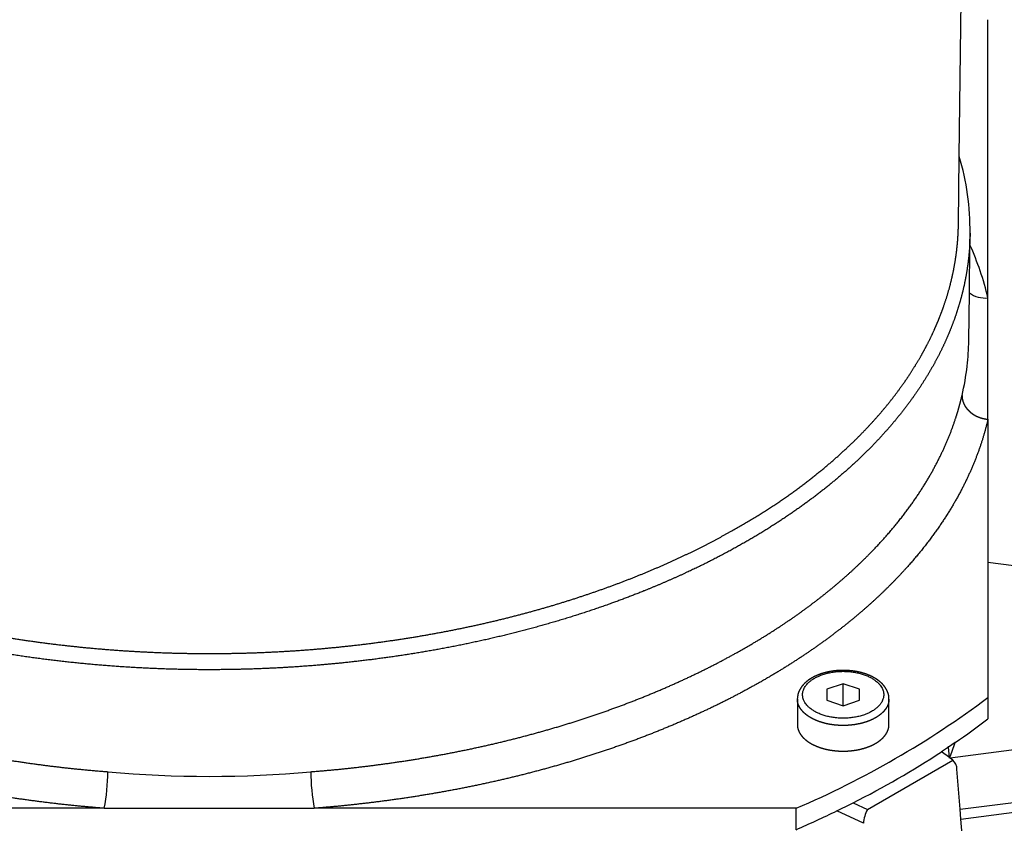
# Model space of a CAD drawing. Units: millimetres. Extents: x 7 to 203, y 4 to 291.
# Drawn here: x 109 to 117, y 103 to 109 of the extents above; entities that cross this region are included whole.
import ezdxf
from ezdxf.enums import TextEntityAlignment as Align

# ---------------------------------------------------------------- set-up
doc = ezdxf.new("R2010")
doc.units = ezdxf.units.MM
doc.layers.add('Layer1', color=7, linetype='Continuous')
doc.layers.add('Layer3', color=7, linetype='Continuous')
doc.styles.add('SEACAD_Arial', font='arial.ttf')
doc.dimstyles.new('ISO', dxfattribs={"dimtxt": 1.5, "dimasz": 1.5, "dimexe": 0.75, "dimexo": 0, "dimgap": 0.75, "dimtad": 1, "dimtxsty": 'SEACAD_Arial', "dimblk1": '_SE_FILLED', "dimblk2": '_SE_FILLED', "dimsah": 1, "dimcen": 0.75, "dimadec": 0, "dimazin": 0, "dimtfac": 1, "dimtofl": 0, "dimtmove": 0, "dimatfit": 3, "dimfxl": 0, "dimtolj": 1, "dimarcsym": 0})
doc.dimstyles.get("Standard").update_dxf_attribs({"dimtxt": 0.18, "dimasz": 0.18, "dimexe": 0.18, "dimexo": 0.0625, "dimgap": 0.09, "dimtad": 0, "dimtih": 1, "dimtoh": 1, "dimdec": 4, "dimzin": 0, "dimdsep": 46, "dimtxsty": 'Standard', "dimcen": 0.09, "dimadec": 0, "dimazin": 0, "dimtfac": 1, "dimtdec": 4, "dimtofl": 0, "dimtmove": 0, "dimatfit": 3, "dimfxl": 0, "dimtolj": 1, "dimtzin": 0, "dimarcsym": 0})

# ---------------------------------------------------------------- blocks, each defined once
blk = doc.blocks.new('DMBLK101')
at = {"layer": 'Layer1', "linetype": 'Continuous'}
for points in [[(120.0847, 92.7542), (121.5847, 93.0042), (120.0847, 93.2542)], [(124.3347, 92.7542), (124.3347, 93.2542), (122.8347, 93.0042)]]:
    blk.add_hatch(color=7, dxfattribs=at).paths.add_polyline_path(points)
at = {"layer": 'Layer1', "color": 7, "linetype": 'Continuous'}
for p, q in [((121.5847, 107.7163), (121.5847, 92.2542)), ((122.8347, 107.7163), (122.8347, 92.2542)), ((121.5847, 93.0042), (106.9268, 93.0042)), ((125.8347, 93.0042), (122.8347, 93.0042))]:
    blk.add_line(p, q, dxfattribs=at)
at = {"layer": 'Layer1', "color": 7, "linetype": 'Continuous', "style": 'SEACAD_Arial'}
for s, p in [('max. 15 mm', (107.4518, 94.8792)), ('max. 3/5"', (107.4518, 92.6292))]:
    blk.add_text(s, height=1.5, dxfattribs=at).set_placement(p, align=Align.TOP_LEFT)
blk = doc.blocks.new('_SE_FILLED')
at = {"color": 0}
blk.add_line((0, 0), (-1, 0), dxfattribs=at)
blk.add_solid([(0, 0), (-1, -0.1665), (-1, 0.1665), (0, 0)], dxfattribs=at)
blk = doc.blocks.new('DMBLK104')
at = {"layer": 'Layer3', "linetype": 'Continuous'}
for points in [[(49.9078, 138.592), (51.9078, 138.592), (50.9078, 144.592)], [(49.9078, 75.1869), (50.9078, 69.1869), (51.9078, 75.1869)]]:
    blk.add_hatch(color=7, dxfattribs=at).paths.add_polyline_path(points)
at = {"layer": 'Layer3', "color": 7, "linetype": 'Continuous'}
for p, q in [((124.9224, 144.592), (47.9078, 144.592)), ((50.9078, 111.9895), (50.9078, 144.592)), ((50.9078, 69.1869), (50.9078, 101.7895)), ((124.9224, 69.1869), (47.9078, 69.1869))]:
    blk.add_line(p, q, dxfattribs=at)
at = {"layer": 'Layer3', "color": 7, "linetype": 'Continuous', "style": 'SEACAD_Arial'}
blk.add_text('151', height=6, dxfattribs=at).set_placement((43.8643, 109.8895), align=Align.TOP_LEFT)

msp = doc.modelspace()

# ---------------------------------------------------------------- linework, layer by layer
at = {"layer": 'Layer1', "color": 7, "linetype": 'Continuous'}
for p, q in [((116.66928, 108.20356), (116.68332, 109.39792)), ((116.88866, 107.12243), (116.88866, 109.24765)), ((116.66323, 107.68903), (116.66928, 108.20356)), ((116.75093, 107.52789), (116.75197, 107.61623)), ((116.74661, 107.16079), (116.75093, 107.52789)), ((116.74233, 106.79676), (116.74661, 107.16079)), ((116.88866, 106.196), (116.88866, 107.12243)), ((116.88866, 106.196), (116.88866, 105.10152)), ((116.88866, 105.10152), (116.88866, 104.07078)), ((118.10828, 104.94558), (116.88866, 105.10152)), ((115.78234, 104.17467), (115.65734, 104.133)), ((115.65734, 104.133), (115.65734, 104.04967)), ((115.90734, 104.133), (115.78234, 104.17467)), ((115.78234, 104.008), (115.78234, 104.17467)), ((115.90734, 104.04967), (115.90734, 104.133)), ((115.43234, 104.05867), (115.43244, 104.06348)), ((115.43234, 104.05867), (115.43234, 103.86272)), ((116.13234, 104.05803), (116.13234, 104.05867)), ((116.13234, 103.86272), (116.13234, 104.05803)), ((116.88866, 104.07078), (116.88866, 103.90748)), ((115.65734, 104.04967), (115.78234, 104.008)), ((115.78234, 104.008), (115.90734, 104.04967)), ((118.10828, 103.80047), (116.59998, 103.60762)), ((116.58671, 103.69104), (116.533, 103.65538)), ((116.58671, 103.69104), (116.58605, 103.69831)), ((116.63899, 103.72652), (116.58671, 103.69104)), ((116.59389, 103.61196), (116.58671, 103.69104)), ((116.59389, 103.61196), (116.533, 103.65538)), ((116.59584, 103.61058), (116.59389, 103.61196)), ((116.59389, 103.61196), (116.59435, 103.6069)), ((116.59435, 103.6069), (116.59584, 103.61058)), ((116.59998, 103.60762), (116.59584, 103.61058)), ((116.62134, 103.5924), (116.59998, 103.60762)), ((115.9677, 103.21502), (116.62134, 103.5924)), ((116.67637, 103.21641), (116.65199, 103.52227)), ((116.67637, 103.21641), (118.10249, 103.39876)), ((116.68228, 103.14219), (118.08468, 103.3215)), ((115.85861, 103.26603), (115.9677, 103.21502)), ((110.13635, 103.22398), (106.45536, 103.22398)), ((110.13635, 103.22398), (111.74097, 103.22398)), ((115.42196, 103.22398), (111.74097, 103.22398)), ((115.42196, 103.06068), (115.42196, 103.22398)), ((115.93705, 103.10949), (115.73429, 103.20429)), ((116.68228, 103.14219), (116.67637, 103.21641)), ((116.74794, 102.31827), (116.68228, 103.14219))]:
    msp.add_line(p, q, dxfattribs=at)
for centre, radius in [((124.9224, 107.34202), 29.6), ((124.9224, 107.34202), 28.84567), ((124.9224, 107.34202), 27.56923), ((124.92242, 107.34202), 25)]:
    msp.add_circle(centre, radius, dxfattribs=at)
for centre, radius, start, end in [((114.76759, 107.63634), 1.98448, 359.419471, 16.608387), ((114.71784, 106.61112), 2.23022, 13.253692, 24.271637), ((116.86818, 107.32881), 0.20739, 234.112761, 275.667293), ((114.78657, 106.82408), 1.95584, 353.488333, 359.159503), ((114.78657, 106.82408), 1.95584, 346.764872, 353.488333), ((112.64156, 109.73338), 7.07834, 293.129112, 306.870888), ((113.3148, 108.57549), 5.87902, 304.432453, 307.437947), ((114.5579, 104.43505), 2.1984, 337.973676, 341.19836), ((112.69848, 109.51825), 7.00548, 296.813925, 303.186075), ((116.55193, 103.5203), 0.10008, 1.128357, 46.091468), ((108.66002, 103.50618), 1.50306, 349.178703, 359.889518), ((110.93866, 111.97678), 8.50892, 264.770244, 275.229756), ((113.21731, 103.50618), 1.50306, 180.110482, 190.821297), ((112.2889, 110.29842), 7.88653, 295.904362, 296.912796), ((112.13887, 110.61247), 8.23457, 293.496714, 295.888761), ((116.22569, 103.08287), 0.28986, 152.875537, 174.728998)]:
    msp.add_arc(centre, radius, start, end, dxfattribs=at)
for points, degree, knots in [([(105.2141, 107.68903), (105.21486, 107.6255), (105.21976, 107.56281), (105.22317, 107.51917), (105.2285, 107.47612), (105.24253, 107.36273), (105.26986, 107.25071), (105.29906, 107.13103), (105.3431, 107.01342), (105.39008, 106.88792), (105.4535, 106.76539), (105.48204, 106.71025), (105.51358, 106.65622), (105.55724, 106.58142), (105.60667, 106.50842), (105.69769, 106.37398), (105.80824, 106.24507), (105.85779, 106.1873), (105.91081, 106.13108), (105.98391, 106.05357), (106.06363, 105.97882), (106.1254, 105.92089), (106.19077, 105.86488), (106.28076, 105.78776), (106.37758, 105.71408), (106.45248, 105.65708), (106.531, 105.60239), (106.6389, 105.52723), (106.75367, 105.45625), (106.84221, 105.40149), (106.9344, 105.34941), (107.06061, 105.27809), (107.19372, 105.21163), (107.31318, 105.15198), (107.43767, 105.09644), (107.56502, 105.03961), (107.69721, 104.98719), (107.83222, 104.93365), (107.97182, 104.88481), (108.11417, 104.83501), (108.26079, 104.79022), (108.41005, 104.74462), (108.56319, 104.7043), (108.71882, 104.66332), (108.87789, 104.62789), (109.03927, 104.59195), (109.20358, 104.56178), (109.36997, 104.53123), (109.53875, 104.50666), (109.70933, 104.48183), (109.88171, 104.46314), (110.0556, 104.44428), (110.23064, 104.43169), (110.40688, 104.41901), (110.58363, 104.41268), (110.76123, 104.40631), (110.93866, 104.40631), (111.1166, 104.40632), (111.29369, 104.41268), (111.47095, 104.41904), (111.64668, 104.43169), (111.82225, 104.44433), (111.99562, 104.46314), (112.16851, 104.48189), (112.33857, 104.50666), (112.50786, 104.53132), (112.67374, 104.56178), (112.83856, 104.59205), (112.99943, 104.62789), (113.15901, 104.66344), (113.31414, 104.7043), (113.46778, 104.74476), (113.61654, 104.79022), (113.76364, 104.83517), (113.9055, 104.88481), (114.04558, 104.93382), (114.18011, 104.98719), (114.31278, 105.03981), (114.43965, 105.09644), (114.56461, 105.15221), (114.68361, 105.21163), (114.80067, 105.2701), (114.91165, 105.33187), (115.02077, 105.3926), (115.12365, 105.45625), (115.21052, 105.51), (115.2926, 105.56552), (115.40016, 105.63827), (115.49974, 105.71408), (115.57304, 105.76988), (115.64172, 105.82703), (115.73154, 105.90176), (115.81369, 105.97882), (115.87406, 106.03545), (115.93005, 106.09302), (116.00318, 106.1682), (116.06908, 106.24507), (116.11744, 106.30148), (116.16175, 106.35851), (116.21956, 106.43292), (116.27065, 106.50842), (116.35654, 106.63534), (116.42382, 106.76539), (116.48746, 106.88842), (116.53422, 107.01342), (116.57842, 107.13156), (116.60746, 107.25071), (116.63489, 107.36329), (116.64883, 107.47612), (116.65553, 107.53036), (116.65911, 107.58416), (116.66089, 107.61083), (116.6619, 107.637), (116.66291, 107.66289), (116.66323, 107.68903)], 2, [0, 0, 0, 0.01875, 0.01875, 0.03125, 0.03125, 0.0625, 0.0625, 0.09375, 0.09375, 0.125, 0.125, 0.1383929, 0.1383929, 0.15625, 0.15625, 0.1875, 0.1875, 0.2008929, 0.2008929, 0.21875, 0.21875, 0.2321429, 0.2321429, 0.25, 0.25, 0.2633929, 0.2633929, 0.28125, 0.28125, 0.2946429, 0.2946429, 0.3125, 0.3125, 0.328125, 0.328125, 0.34375, 0.34375, 0.359375, 0.359375, 0.375, 0.375, 0.390625, 0.390625, 0.40625, 0.40625, 0.421875, 0.421875, 0.4375, 0.4375, 0.453125, 0.453125, 0.46875, 0.46875, 0.484375, 0.484375, 0.5, 0.5, 0.515625, 0.515625, 0.53125, 0.53125, 0.546875, 0.546875, 0.5625, 0.5625, 0.578125, 0.578125, 0.59375, 0.59375, 0.609375, 0.609375, 0.625, 0.625, 0.640625, 0.640625, 0.65625, 0.65625, 0.671875, 0.671875, 0.6875, 0.6875, 0.703125, 0.703125, 0.71875, 0.71875, 0.7321429, 0.7321429, 0.75, 0.75, 0.7633929, 0.7633929, 0.78125, 0.78125, 0.7946429, 0.7946429, 0.8125, 0.8125, 0.8258929, 0.8258929, 0.84375, 0.84375, 0.875, 0.875, 0.90625, 0.90625, 0.9375, 0.9375, 0.96875, 0.96875, 0.984375, 0.984375, 0.9921875, 0.9921875, 1, 1, 1]), ([(116.75196, 107.61623), (116.75166, 107.59031), (116.75066, 107.56433), (116.74745, 107.48081), (116.73697, 107.39698), (116.72638, 107.31238), (116.70828, 107.22768), (116.69003, 107.14231), (116.66406, 107.05708), (116.6379, 106.97126), (116.60385, 106.88586), (116.56959, 106.79994), (116.52733, 106.71473), (116.48485, 106.6291), (116.43429, 106.54446), (116.38354, 106.4595), (116.32467, 106.37582), (116.26566, 106.29194), (116.19856, 106.20961), (116.13138, 106.1272), (116.05618, 106.04662), (115.98099, 105.96607), (115.89792, 105.88765), (115.81497, 105.80934), (115.72432, 105.73345), (115.63392, 105.65776), (115.53606, 105.58475), (115.4386, 105.51203), (115.33395, 105.44223), (115.22988, 105.37282), (115.11894, 105.30653), (115.00877, 105.24071), (114.89207, 105.17821), (114.77635, 105.11624), (114.65451, 105.05776), (114.53384, 104.99985), (114.40745, 104.94559), (114.28247, 104.89193), (114.15219, 104.84203), (114.00522, 104.78574), (113.85209, 104.73453), (113.73887, 104.69667), (113.62229, 104.66164), (113.35554, 104.58149), (113.07534, 104.51755), (112.80341, 104.45549), (112.52152, 104.40943), (112.2492, 104.36493), (111.97014, 104.33588), (111.70167, 104.30792), (111.42932, 104.2946), (111.15749, 104.2813), (110.88418, 104.28277), (110.60117, 104.28429), (110.31923, 104.30173), (110.02847, 104.31971), (109.7418, 104.35452), (109.4475, 104.39026), (109.16066, 104.44345), (108.86767, 104.49778), (108.58576, 104.56981), (108.42283, 104.61144), (108.26413, 104.65891), (108.14469, 104.69464), (108.02775, 104.73369), (107.87149, 104.78587), (107.72066, 104.84375), (107.60748, 104.88717), (107.49747, 104.93382), (107.36929, 104.98816), (107.24598, 105.0467), (107.12297, 105.10511), (107.00524, 105.16756), (106.88796, 105.22977), (106.77633, 105.29586), (106.66532, 105.36158), (106.56028, 105.43101), (106.456, 105.49993), (106.35797, 105.57235), (106.2608, 105.64413), (106.17013, 105.71918), (106.08041, 105.79346), (105.99739, 105.87078), (105.91537, 105.94717), (105.84021, 106.02637), (105.76606, 106.1045), (105.69889, 106.18518), (105.63273, 106.26466), (105.5736, 106.34644), (105.51545, 106.42688), (105.46437, 106.50938), (105.4142, 106.5904), (105.37107, 106.67325), (105.32879, 106.7545), (105.29348, 106.83735), (105.2589, 106.91848), (105.23122, 107.00099), (105.20031, 107.09314), (105.17827, 107.18663), (105.16213, 107.2551), (105.15082, 107.3244), (105.13793, 107.40334), (105.1315, 107.48305), (105.12836, 107.52196), (105.12678, 107.5614), (105.12568, 107.58855), (105.12536, 107.61621)], 2, [0, 0, 0, 0.0052217, 0.0052217, 0.0218416, 0.0218416, 0.0384616, 0.0384616, 0.0550815, 0.0550815, 0.0717015, 0.0717015, 0.0883214, 0.0883214, 0.1049414, 0.1049414, 0.1215614, 0.1215614, 0.1381813, 0.1381813, 0.1548013, 0.1548013, 0.1714212, 0.1714212, 0.1880412, 0.1880412, 0.2046612, 0.2046612, 0.2212811, 0.2212811, 0.2379011, 0.2379011, 0.254521, 0.254521, 0.271141, 0.271141, 0.287761, 0.287761, 0.3043809, 0.3043809, 0.3233752, 0.3233752, 0.3376208, 0.3376208, 0.3708608, 0.3708608, 0.4041007, 0.4041007, 0.4373406, 0.4373406, 0.4705805, 0.4705805, 0.5038204, 0.5038204, 0.5370603, 0.5370603, 0.5703003, 0.5703003, 0.6035402, 0.6035402, 0.6367801, 0.6367801, 0.6557743, 0.6557743, 0.67002, 0.67002, 0.6890143, 0.6890143, 0.7032599, 0.7032599, 0.7198799, 0.7198799, 0.7364999, 0.7364999, 0.7531198, 0.7531198, 0.7697398, 0.7697398, 0.7863597, 0.7863597, 0.8029797, 0.8029797, 0.8195996, 0.8195996, 0.8362196, 0.8362196, 0.8528396, 0.8528396, 0.8694595, 0.8694595, 0.8860795, 0.8860795, 0.9026994, 0.9026994, 0.9193194, 0.9193194, 0.9359394, 0.9359394, 0.9549336, 0.9549336, 0.9691793, 0.9691793, 0.9857992, 0.9857992, 0.9941092, 0.9941092, 1, 1, 1]), ([(105.18686, 106.3763), (105.19532, 106.34009), (105.20507, 106.30424), (105.21485, 106.26827), (105.22615, 106.23193), (105.24874, 106.15923), (105.27707, 106.0867), (105.32002, 105.97674), (105.37594, 105.86824), (105.44215, 105.73977), (105.52624, 105.61433), (105.6115, 105.48716), (105.71473, 105.36402), (105.81908, 105.23956), (105.94123, 105.12012), (106.06431, 104.99978), (106.20474, 104.88546), (106.34578, 104.77065), (106.50345, 104.66278), (106.66125, 104.55483), (106.83471, 104.45467), (107.00772, 104.35477), (107.19518, 104.26341), (107.3815, 104.17261), (107.58087, 104.09095), (107.77835, 104.01007), (107.98732, 103.93881), (108.19361, 103.86847), (108.40976, 103.80805), (108.62243, 103.7486), (108.84331, 103.69922), (109.05993, 103.6508), (109.28309, 103.61244), (109.5013, 103.57494), (109.72446, 103.54737), (109.94191, 103.52051), (110.16307, 103.50328)], 2, [0, 0, 0, 0.0178571, 0.0178571, 0.0357143, 0.0357143, 0.0714286, 0.0714286, 0.125, 0.125, 0.1875, 0.1875, 0.25, 0.25, 0.3125, 0.3125, 0.375, 0.375, 0.4375, 0.4375, 0.5, 0.5, 0.5625, 0.5625, 0.625, 0.625, 0.6875, 0.6875, 0.75, 0.75, 0.8125, 0.8125, 0.875, 0.875, 0.9375, 0.9375, 1, 1, 1]), ([(111.71425, 103.50328), (111.93514, 103.52049), (112.15286, 103.54737), (112.3755, 103.57487), (112.59423, 103.61244), (112.81687, 103.6507), (113.03402, 103.69922), (113.25437, 103.74847), (113.46756, 103.80805), (113.68321, 103.86831), (113.89001, 103.93881), (114.09849, 104.00989), (114.29645, 104.09095), (114.49534, 104.17239), (114.68214, 104.26341), (114.86914, 104.35452), (115.04261, 104.45467), (115.21563, 104.55455), (115.37388, 104.66278), (115.53113, 104.77034), (115.67258, 104.88546), (115.81264, 104.99945), (115.93609, 105.12012), (116.0579, 105.23918), (116.16259, 105.36402), (116.26552, 105.48675), (116.35108, 105.61433), (116.43491, 105.73933), (116.50138, 105.86824), (116.5663, 105.99414), (116.61409, 106.12307), (116.63278, 106.17347), (116.64891, 106.22468), (116.65839, 106.25478), (116.66705, 106.28547), (116.67974, 106.33042), (116.69046, 106.3763)], 2, [0, 0, 0, 0.0625, 0.0625, 0.125, 0.125, 0.1875, 0.1875, 0.25, 0.25, 0.3125, 0.3125, 0.375, 0.375, 0.4375, 0.4375, 0.5, 0.5, 0.5625, 0.5625, 0.625, 0.625, 0.6875, 0.6875, 0.75, 0.75, 0.8125, 0.8125, 0.875, 0.875, 0.9375, 0.9375, 0.9625, 0.9625, 0.9775, 0.9775, 1, 1, 1]), ([(116.69046, 106.3763), (116.69046, 106.37585), (116.69046, 106.37539), (116.69045, 106.37494), (116.69045, 106.37448), (116.69046, 106.37403), (116.69046, 106.37357), (116.69046, 106.37311), (116.69047, 106.37266), (116.69048, 106.3722), (116.69049, 106.37174), (116.69049, 106.37128), (116.69051, 106.37082), (116.69053, 106.37036), (116.69054, 106.3699), (116.69055, 106.36943), (116.69058, 106.36897), (116.6906, 106.36851), (116.69062, 106.36805), (116.69064, 106.36758), (116.69067, 106.36712), (116.6907, 106.36665), (116.69072, 106.36619), (116.69075, 106.36572), (116.69079, 106.36525), (116.69082, 106.36478), (116.69086, 106.36432), (116.69089, 106.36385), (116.69093, 106.36338), (116.69098, 106.36291), (116.69101, 106.36244), (116.69105, 106.36197), (116.6911, 106.3615), (116.69115, 106.36103), (116.6912, 106.36055), (116.69124, 106.36008), (116.6913, 106.35961), (116.69136, 106.35913), (116.69141, 106.35866), (116.69146, 106.35818), (116.69152, 106.35771), (116.69159, 106.35723), (116.69165, 106.35676), (116.69171, 106.35628), (116.69178, 106.3558), (116.69185, 106.35533), (116.69191, 106.35485), (116.69198, 106.35437), (116.69206, 106.35389), (116.69213, 106.35341), (116.69221, 106.35293), (116.69228, 106.35245), (116.69236, 106.35197), (116.69245, 106.35149), (116.69253, 106.35101), (116.69261, 106.35052), (116.6927, 106.35004), (116.69279, 106.34956), (116.69288, 106.34908), (116.69297, 106.34859), (116.69307, 106.34811), (116.69317, 106.34763), (116.69326, 106.34714), (116.69335, 106.34666), (116.69346, 106.34617), (116.69357, 106.34569), (116.69367, 106.3452), (116.69377, 106.34471), (116.69388, 106.34423), (116.694, 106.34374), (116.6941, 106.34326), (116.69421, 106.34277), (116.69433, 106.34228), (116.69446, 106.34179), (116.69457, 106.34131), (116.69469, 106.34081), (116.69482, 106.34033), (116.69494, 106.33984), (116.69507, 106.33935), (116.69519, 106.33886), (116.69533, 106.33837), (116.69546, 106.33788), (116.69559, 106.33739), (116.69572, 106.3369), (116.69587, 106.33641), (116.69601, 106.33592), (116.69615, 106.33543), (116.69629, 106.33494), (116.69644, 106.33445), (116.69659, 106.33396), (116.69673, 106.33346), (116.69688, 106.33297), (116.69704, 106.33248), (116.6972, 106.33199), (116.69735, 106.33149), (116.6975, 106.331), (116.69767, 106.33051), (116.69784, 106.33002), (116.698, 106.32952), (116.69816, 106.32903), (116.69833, 106.32854), (116.69851, 106.32805), (116.69867, 106.32755), (116.69884, 106.32706), (116.69903, 106.32656), (116.69921, 106.32607), (116.69938, 106.32558), (116.69956, 106.32508), (116.69975, 106.32459), (116.69994, 106.3241), (116.70012, 106.3236), (116.70031, 106.32311), (116.7005, 106.32262), (116.7007, 106.32212), (116.70089, 106.32163), (116.70108, 106.32113), (116.70129, 106.32064), (116.70149, 106.32015), (116.70169, 106.31965), (116.70189, 106.31916), (116.7021, 106.31867), (116.70232, 106.31817), (116.70252, 106.31768), (116.70273, 106.31718), (116.70295, 106.31669), (116.70317, 106.3162), (116.70339, 106.31571), (116.7036, 106.31521), (116.70383, 106.31472), (116.70406, 106.31423), (116.70428, 106.31374), (116.7045, 106.31324), (116.70474, 106.31275), (116.70498, 106.31226), (116.70521, 106.31177), (116.70544, 106.31127), (116.70568, 106.31078), (116.70592, 106.31029), (116.70616, 106.3098), (116.7064, 106.3093), (116.70665, 106.30882), (116.7069, 106.30833), (116.70715, 106.30784), (116.7074, 106.30734), (116.70765, 106.30686), (116.70791, 106.30637), (116.70817, 106.30588), (116.70842, 106.30538), (116.70869, 106.3049), (116.70896, 106.30441), (116.70922, 106.30392), (116.70948, 106.30343), (116.70975, 106.30294), (116.71003, 106.30246), (116.7103, 106.30197), (116.71057, 106.30148), (116.71085, 106.30099), (116.71113, 106.30051), (116.71141, 106.30002), (116.71169, 106.29953), (116.71198, 106.29905), (116.71227, 106.29857), (116.71255, 106.29808), (116.71284, 106.29759), (116.71314, 106.29711), (116.71343, 106.29663), (116.71373, 106.29615), (116.71402, 106.29566), (116.71432, 106.29518), (116.71463, 106.2947), (116.71493, 106.29422), (116.71523, 106.29373), (116.71554, 106.29326), (116.71586, 106.29278), (116.71616, 106.2923), (116.71647, 106.29181), (116.71679, 106.29134), (116.71711, 106.29086), (116.71743, 106.29038), (116.71775, 106.2899), (116.71807, 106.28943), (116.7184, 106.28896), (116.71873, 106.28848), (116.71905, 106.288), (116.71938, 106.28753), (116.71972, 106.28706), (116.72005, 106.28658), (116.72038, 106.28611), (116.72072, 106.28564), (116.72107, 106.28517), (116.72141, 106.2847), (116.72174, 106.28422), (116.72209, 106.28376), (116.72245, 106.28329), (116.72279, 106.28282), (116.72314, 106.28235), (116.72349, 106.28189), (116.72385, 106.28142), (116.72421, 106.28095), (116.72456, 106.28048), (116.72492, 106.28002), (116.72529, 106.27956), (116.72565, 106.2791), (116.72601, 106.27863), (116.72638, 106.27817), (116.72675, 106.27772), (116.72712, 106.27725), (116.72749, 106.27679), (116.72787, 106.27634), (116.72825, 106.27588), (116.72862, 106.27542), (116.729, 106.27496), (116.72938, 106.27451), (116.72977, 106.27406), (116.73015, 106.2736), (116.73053, 106.27314), (116.73093, 106.27269), (116.73132, 106.27225), (116.73171, 106.27179), (116.7321, 106.27134), (116.7325, 106.27089), (116.7329, 106.27045), (116.7333, 106.27), (116.73369, 106.26955), (116.7341, 106.26911), (116.73451, 106.26866), (116.73491, 106.26822), (116.73531, 106.26777), (116.73572, 106.26733), (116.73614, 106.26689), (116.73655, 106.26645), (116.73696, 106.26601), (116.73738, 106.26557), (116.7378, 106.26514), (116.73821, 106.2647), (116.73863, 106.26426), (116.73906, 106.26383), (116.73948, 106.2634), (116.73991, 106.26296), (116.74033, 106.26253), (116.74076, 106.2621), (116.7412, 106.26167), (116.74162, 106.26124), (116.74205, 106.26081), (116.74249, 106.26039), (116.74293, 106.25997), (116.74337, 106.25954), (116.7438, 106.25911), (116.74425, 106.25869), (116.7447, 106.25827), (116.74514, 106.25785), (116.74558, 106.25743), (116.74603, 106.25701), (116.74648, 106.2566), (116.74693, 106.25618), (116.74738, 106.25576), (116.74784, 106.25535), (116.7483, 106.25494), (116.74875, 106.25453), (116.7492, 106.25411), (116.74967, 106.25371), (116.75013, 106.2533), (116.75059, 106.25289), (116.75105, 106.25248), (116.75152, 106.25208), (116.75199, 106.25168), (116.75245, 106.25127), (116.75292, 106.25087), (116.7534, 106.25047), (116.75387, 106.25008), (116.75434, 106.24967), (116.75481, 106.24927), (116.75529, 106.24888), (116.75578, 106.24849), (116.75625, 106.24809), (116.75673, 106.2477), (116.75721, 106.24731), (116.7577, 106.24693), (116.75818, 106.24653), (116.75866, 106.24614), (116.75916, 106.24576), (116.75965, 106.24538), (116.76014, 106.24499), (116.76062, 106.24461), (116.76112, 106.24423), (116.76162, 106.24386), (116.76211, 106.24347), (116.7626, 106.24309), (116.7631, 106.24272), (116.7636, 106.24235), (116.7641, 106.24197), (116.7646, 106.2416), (116.76511, 106.24123), (116.76561, 106.24087), (116.76611, 106.24049), (116.76662, 106.24012), (116.76713, 106.23976), (116.76764, 106.2394), (116.76815, 106.23904), (116.76865, 106.23867), (116.76917, 106.23832), (116.76969, 106.23796), (116.7702, 106.2376), (116.77071, 106.23724), (116.77123, 106.23689), (116.77175, 106.23654), (116.77226, 106.23619), (116.77278, 106.23583), (116.77331, 106.23549), (116.77383, 106.23515), (116.77435, 106.2348), (116.77487, 106.23444), (116.7754, 106.23411), (116.77593, 106.23377), (116.77645, 106.23343), (116.77698, 106.23308), (116.77751, 106.23275), (116.77804, 106.23242), (116.77857, 106.23208), (116.7791, 106.23174), (116.77964, 106.23141), (116.78017, 106.23109), (116.7807, 106.23075), (116.78124, 106.23042), (116.78178, 106.2301), (116.78232, 106.22978), (116.78285, 106.22945), (116.78339, 106.22913), (116.78393, 106.22881), (116.78448, 106.2285), (116.78502, 106.22818), (116.78556, 106.22785), (116.7861, 106.22755), (116.78665, 106.22724), (116.78719, 106.22692), (116.78774, 106.22661), (116.78829, 106.2263), (116.78884, 106.226), (116.78938, 106.22569), (116.78993, 106.22538), (116.79048, 106.22509), (116.79104, 106.22479), (116.79159, 106.22449), (116.79214, 106.22418), (116.79269, 106.22389), (116.79325, 106.2236), (116.7938, 106.2233), (116.79435, 106.22301), (116.79491, 106.22272), (116.79547, 106.22244), (116.79603, 106.22215), (116.79658, 106.22185), (116.79714, 106.22158), (116.79771, 106.2213), (116.79826, 106.22101), (116.79882, 106.22073), (116.79939, 106.22045), (116.79995, 106.22018), (116.80051, 106.2199), (116.80107, 106.21962), (116.80164, 106.21936), (116.8022, 106.21909), (116.80277, 106.21882), (116.80333, 106.21855), (116.8039, 106.21829), (116.80447, 106.21803), (116.80503, 106.21776), (116.8056, 106.21749), (116.80617, 106.21724), (116.80674, 106.21699), (116.8073, 106.21673), (116.80787, 106.21647), (116.80844, 106.21622), (116.80902, 106.21597), (116.80958, 106.21572), (116.81015, 106.21546), (116.81073, 106.21522), (116.8113, 106.21498), (116.81187, 106.21473), (116.81244, 106.21448), (116.81302, 106.21425), (116.81359, 106.21402), (116.81417, 106.21377), (116.81474, 106.21353), (116.81532, 106.2133), (116.81589, 106.21308), (116.81647, 106.21284), (116.81704, 106.2126), (116.81762, 106.21238), (116.8182, 106.21216), (116.81877, 106.21193), (116.81934, 106.2117), (116.81992, 106.21149), (116.8205, 106.21127), (116.82108, 106.21105), (116.82166, 106.21083), (116.82224, 106.21062), (116.82282, 106.21041), (116.82339, 106.21019), (116.82455, 106.20976), (116.82811, 106.20852), (116.82903, 106.2082), (116.83166, 106.20734), (116.83493, 106.20626), (116.83994, 106.20481), (116.84239, 106.20409), (116.84656, 106.20301), (116.85064, 106.20194), (116.85645, 106.20068), (116.85888, 106.20015), (116.86301, 106.19937), (116.86703, 106.19861), (116.87275, 106.19777), (116.87593, 106.1973), (116.88076, 106.19675), (116.88193, 106.19661), (116.88473, 106.19634), (116.88669, 106.19615), (116.88866, 106.196)], 2, [0, 0, 0, 0.0039062, 0.0039062, 0.0078125, 0.0078125, 0.0117188, 0.0117188, 0.015625, 0.015625, 0.0195312, 0.0195312, 0.0234375, 0.0234375, 0.0273438, 0.0273438, 0.03125, 0.03125, 0.0351562, 0.0351562, 0.0390625, 0.0390625, 0.0429688, 0.0429688, 0.046875, 0.046875, 0.0507812, 0.0507812, 0.0546875, 0.0546875, 0.0585938, 0.0585938, 0.0625, 0.0625, 0.0664062, 0.0664062, 0.0703125, 0.0703125, 0.0742188, 0.0742188, 0.078125, 0.078125, 0.0820312, 0.0820312, 0.0859375, 0.0859375, 0.0898438, 0.0898438, 0.09375, 0.09375, 0.0976562, 0.0976562, 0.1015625, 0.1015625, 0.1054688, 0.1054688, 0.109375, 0.109375, 0.1132812, 0.1132812, 0.1171875, 0.1171875, 0.1210938, 0.1210938, 0.125, 0.125, 0.1289062, 0.1289062, 0.1328125, 0.1328125, 0.1367188, 0.1367188, 0.140625, 0.140625, 0.1445312, 0.1445312, 0.1484375, 0.1484375, 0.1523438, 0.1523438, 0.15625, 0.15625, 0.1601562, 0.1601562, 0.1640625, 0.1640625, 0.1679688, 0.1679688, 0.171875, 0.171875, 0.1757812, 0.1757812, 0.1796875, 0.1796875, 0.1835938, 0.1835938, 0.1875, 0.1875, 0.1914062, 0.1914062, 0.1953125, 0.1953125, 0.1992188, 0.1992188, 0.203125, 0.203125, 0.2070312, 0.2070312, 0.2109375, 0.2109375, 0.2148438, 0.2148438, 0.21875, 0.21875, 0.2226562, 0.2226562, 0.2265625, 0.2265625, 0.2304688, 0.2304688, 0.234375, 0.234375, 0.2382812, 0.2382812, 0.2421875, 0.2421875, 0.2460938, 0.2460938, 0.25, 0.25, 0.2539062, 0.2539062, 0.2578125, 0.2578125, 0.2617188, 0.2617188, 0.265625, 0.265625, 0.2695312, 0.2695312, 0.2734375, 0.2734375, 0.2773438, 0.2773438, 0.28125, 0.28125, 0.2851562, 0.2851562, 0.2890625, 0.2890625, 0.2929688, 0.2929688, 0.296875, 0.296875, 0.3007812, 0.3007812, 0.3046875, 0.3046875, 0.3085938, 0.3085938, 0.3125, 0.3125, 0.3164062, 0.3164062, 0.3203125, 0.3203125, 0.3242188, 0.3242188, 0.328125, 0.328125, 0.3320312, 0.3320312, 0.3359375, 0.3359375, 0.3398438, 0.3398438, 0.34375, 0.34375, 0.3476562, 0.3476562, 0.3515625, 0.3515625, 0.3554688, 0.3554688, 0.359375, 0.359375, 0.3632812, 0.3632812, 0.3671875, 0.3671875, 0.3710938, 0.3710938, 0.375, 0.375, 0.3789062, 0.3789062, 0.3828125, 0.3828125, 0.3867188, 0.3867188, 0.390625, 0.390625, 0.3945312, 0.3945312, 0.3984375, 0.3984375, 0.4023438, 0.4023438, 0.40625, 0.40625, 0.4101562, 0.4101562, 0.4140625, 0.4140625, 0.4179688, 0.4179688, 0.421875, 0.421875, 0.4257812, 0.4257812, 0.4296875, 0.4296875, 0.4335938, 0.4335938, 0.4375, 0.4375, 0.4414062, 0.4414062, 0.4453125, 0.4453125, 0.4492188, 0.4492188, 0.453125, 0.453125, 0.4570312, 0.4570312, 0.4609375, 0.4609375, 0.4648438, 0.4648438, 0.46875, 0.46875, 0.4726562, 0.4726562, 0.4765625, 0.4765625, 0.4804688, 0.4804688, 0.484375, 0.484375, 0.4882812, 0.4882812, 0.4921875, 0.4921875, 0.4960938, 0.4960938, 0.5, 0.5, 0.5039062, 0.5039062, 0.5078125, 0.5078125, 0.5117188, 0.5117188, 0.515625, 0.515625, 0.5195312, 0.5195312, 0.5234375, 0.5234375, 0.5273438, 0.5273438, 0.53125, 0.53125, 0.5351562, 0.5351562, 0.5390625, 0.5390625, 0.5429688, 0.5429688, 0.546875, 0.546875, 0.5507812, 0.5507812, 0.5546875, 0.5546875, 0.5585938, 0.5585938, 0.5625, 0.5625, 0.5664062, 0.5664062, 0.5703125, 0.5703125, 0.5742188, 0.5742188, 0.578125, 0.578125, 0.5820312, 0.5820312, 0.5859375, 0.5859375, 0.5898438, 0.5898438, 0.59375, 0.59375, 0.5976562, 0.5976562, 0.6015625, 0.6015625, 0.6054688, 0.6054688, 0.609375, 0.609375, 0.6132812, 0.6132812, 0.6171875, 0.6171875, 0.6210938, 0.6210938, 0.625, 0.625, 0.6289062, 0.6289062, 0.6328125, 0.6328125, 0.6367188, 0.6367188, 0.640625, 0.640625, 0.6445312, 0.6445312, 0.6484375, 0.6484375, 0.6523438, 0.6523438, 0.65625, 0.65625, 0.6601562, 0.6601562, 0.6640625, 0.6640625, 0.6679688, 0.6679688, 0.671875, 0.671875, 0.6757812, 0.6757812, 0.6796875, 0.6796875, 0.6835938, 0.6835938, 0.6875, 0.6875, 0.6914062, 0.6914062, 0.6953125, 0.6953125, 0.6992188, 0.6992188, 0.703125, 0.703125, 0.7070312, 0.7070312, 0.7109375, 0.7109375, 0.7148438, 0.7148438, 0.71875, 0.71875, 0.7226562, 0.7226562, 0.7265625, 0.7265625, 0.7304688, 0.7304688, 0.734375, 0.734375, 0.7382812, 0.7382812, 0.7421875, 0.7421875, 0.7460938, 0.7460938, 0.75, 0.75, 0.7539062, 0.7539062, 0.7578125, 0.7578125, 0.7617188, 0.7617188, 0.765625, 0.765625, 0.7695312, 0.7695312, 0.7734375, 0.7734375, 0.7773438, 0.7773438, 0.7932478, 0.7932478, 0.8051758, 0.8051758, 0.8330078, 0.8330078, 0.8552734, 0.8552734, 0.8886719, 0.8886719, 0.9109375, 0.9109375, 0.9443359, 0.9443359, 0.972168, 0.972168, 0.986084, 0.986084, 1, 1, 1]), ([(110.13635, 103.22398), (109.90785, 103.24178), (109.68262, 103.2696), (109.45231, 103.29804), (109.22605, 103.33691), (108.99572, 103.37648), (108.7711, 103.42668), (108.54314, 103.47762), (108.32262, 103.53925), (108.09953, 103.6016), (107.88562, 103.67453), (107.66994, 103.74806), (107.46516, 103.83191), (107.25942, 103.91616), (107.06619, 104.01031), (106.87274, 104.10456), (106.6933, 104.20816), (106.51431, 104.31148), (106.35062, 104.42344), (106.18793, 104.53471), (106.04162, 104.65379), (105.89673, 104.77171), (105.76903, 104.89654), (105.64302, 105.01971), (105.53472, 105.14884), (105.42825, 105.27581), (105.33974, 105.40778), (105.25301, 105.53709), (105.18426, 105.67044), (105.1171, 105.80069), (105.06767, 105.93404), (105.04833, 105.9862), (105.03165, 106.03916), (105.02184, 106.0703), (105.01288, 106.10204), (104.99976, 106.14855), (104.98866, 106.196)], 2, [0, 0, 0, 0.0625, 0.0625, 0.125, 0.125, 0.1875, 0.1875, 0.25, 0.25, 0.3125, 0.3125, 0.375, 0.375, 0.4375, 0.4375, 0.5, 0.5, 0.5625, 0.5625, 0.625, 0.625, 0.6875, 0.6875, 0.75, 0.75, 0.8125, 0.8125, 0.875, 0.875, 0.9375, 0.9375, 0.9625, 0.9625, 0.9775, 0.9775, 1, 1, 1]), ([(116.88866, 106.196), (116.82616, 105.9287), (116.69306, 105.67044), (116.62457, 105.53753), (116.53758, 105.40778), (116.44938, 105.27622), (116.3426, 105.14884), (116.23465, 105.02008), (116.1083, 104.89654), (115.98097, 104.77205), (115.8357, 104.65379), (115.6898, 104.53502), (115.52671, 104.42344), (115.36346, 104.31176), (115.18402, 104.20816), (115.00504, 104.10481), (114.81113, 104.01031), (114.61838, 103.91637), (114.41216, 103.83191), (114.20787, 103.74824), (113.9917, 103.67453), (113.7783, 103.60175), (113.5547, 103.53925), (113.33469, 103.47775), (113.10622, 103.42668), (112.88212, 103.37658), (112.65128, 103.33691), (112.42554, 103.29812), (112.1947, 103.2696), (111.96974, 103.2418), (111.74097, 103.22398)], 2, [0, 0, 0, 0.125, 0.125, 0.1875, 0.1875, 0.25, 0.25, 0.3125, 0.3125, 0.375, 0.375, 0.4375, 0.4375, 0.5, 0.5, 0.5625, 0.5625, 0.625, 0.625, 0.6875, 0.6875, 0.75, 0.75, 0.8125, 0.8125, 0.875, 0.875, 0.9375, 0.9375, 1, 1, 1]), ([(115.78234, 104.27765), (115.77195, 104.27747), (115.76518, 104.27728), (115.75669, 104.27704), (115.74919, 104.27666), (115.73364, 104.27586), (115.71732, 104.27399), (115.70145, 104.27216), (115.68505, 104.26928), (115.66921, 104.26649), (115.65355, 104.26273), (115.62305, 104.25541), (115.59494, 104.24451), (115.57923, 104.23841), (115.56423, 104.23108), (115.55331, 104.22574), (115.54272, 104.21963), (115.52898, 104.21169), (115.51638, 104.20259), (115.50719, 104.19595), (115.4986, 104.18855), (115.48889, 104.18019), (115.48025, 104.17089), (115.47197, 104.16197), (115.4646, 104.15188), (115.45761, 104.1423), (115.45149, 104.13145), (115.4452, 104.12029), (115.44108, 104.1097), (115.4394, 104.1054), (115.43802, 104.1008), (115.43601, 104.09415), (115.43505, 104.08748), (115.4347, 104.085), (115.43449, 104.08198), (115.43432, 104.07963), (115.43429, 104.07643), (115.43427, 104.07413), (115.43436, 104.0707), (115.43442, 104.06868), (115.4346, 104.0646)], 2, [0, 0, 0, 0.03125, 0.03125, 0.0625, 0.0625, 0.125, 0.125, 0.1875, 0.1875, 0.25, 0.25, 0.375, 0.375, 0.4464286, 0.4464286, 0.5, 0.5, 0.5714286, 0.5714286, 0.625, 0.625, 0.6875, 0.6875, 0.75, 0.75, 0.8125, 0.8125, 0.875, 0.875, 0.9, 0.9, 0.9375, 0.9375, 0.953125, 0.953125, 0.96875, 0.96875, 0.984375, 0.984375, 1, 1, 1]), ([(116.09234, 104.09133), (116.09234, 104.09227), (116.09232, 104.09417), (116.09216, 104.09802), (116.09157, 104.10504), (116.08966, 104.11615), (116.08566, 104.1291), (116.07932, 104.14336), (116.07127, 104.15678), (116.05965, 104.1719), (116.04622, 104.18577), (116.02909, 104.20011), (116.00949, 104.21361), (115.98559, 104.22695), (115.95824, 104.23918), (115.92763, 104.2499), (115.89414, 104.25873), (115.85828, 104.26532), (115.82074, 104.2694), (115.78234, 104.27078), (115.74394, 104.2694), (115.70641, 104.26532), (115.67055, 104.25873), (115.63562, 104.24953), (115.60506, 104.23864), (115.57669, 104.22572), (115.55413, 104.21297), (115.53301, 104.19817), (115.51697, 104.18439), (115.50271, 104.16913), (115.49249, 104.15543), (115.48404, 104.14072), (115.47855, 104.12783), (115.47464, 104.11429), (115.47272, 104.10261), (115.47213, 104.0902), (115.47286, 104.07892), (115.4752, 104.06597), (115.47902, 104.05357), (115.48536, 104.03931), (115.49342, 104.02589), (115.50504, 104.01077), (115.51846, 103.9969), (115.53559, 103.98256), (115.55519, 103.96906), (115.5791, 103.95572), (115.60645, 103.94349), (115.63705, 103.93277), (115.67055, 103.92394), (115.70641, 103.91735), (115.74394, 103.91327), (115.78234, 103.91189), (115.82074, 103.91327), (115.85828, 103.91735), (115.89414, 103.92394), (115.92906, 103.93314), (115.95962, 103.94403), (115.98799, 103.95695), (116.01055, 103.9697), (116.03168, 103.9845), (116.04771, 103.99828), (116.06198, 104.01354), (116.0722, 104.02724), (116.08064, 104.04195), (116.08614, 104.05484), (116.08988, 104.06784), (116.09157, 104.07762), (116.09216, 104.08465), (116.09232, 104.0885), (116.09234, 104.0904), (116.09234, 104.09133)], 3, [0, 0, 0, 0, 0.001803, 0.0036353, 0.0073934, 0.0153267, 0.0252082, 0.0333137, 0.04523, 0.0551439, 0.0698602, 0.082155, 0.0979741, 0.1154584, 0.1346217, 0.1553952, 0.1776173, 0.2010315, 0.2252958, 0.2500028, 0.2747098, 0.298974, 0.3223882, 0.3446103, 0.3682206, 0.3845465, 0.4043892, 0.4178491, 0.4339922, 0.4448603, 0.4578811, 0.4666903, 0.4773553, 0.4846771, 0.4936953, 0.4999998, 0.5084862, 0.5153229, 0.5252044, 0.53331, 0.5452263, 0.5551402, 0.5698565, 0.5821513, 0.5979704, 0.6154547, 0.634618, 0.6553915, 0.6776136, 0.7010278, 0.7252921, 0.749999, 0.774706, 0.7989703, 0.8223845, 0.8446066, 0.8682169, 0.8845427, 0.9043855, 0.9178454, 0.9339885, 0.9448565, 0.9578774, 0.9666866, 0.9773515, 0.9846733, 0.9926066, 0.9963647, 0.998197, 1, 1, 1, 1]), ([(116.13061, 104.05778), (116.13093, 104.06035), (116.13112, 104.06214), (116.13142, 104.06501), (116.13157, 104.06793), (116.13169, 104.07015), (116.13166, 104.07282), (116.13162, 104.07615), (116.13121, 104.08012), (116.13075, 104.08457), (116.12964, 104.08973), (116.12823, 104.0963), (116.12558, 104.10386), (116.12373, 104.10912), (116.12102, 104.1153), (116.11867, 104.12064), (116.11574, 104.12637), (116.11023, 104.13716), (116.1033, 104.14739), (116.09651, 104.15741), (116.08802, 104.16702), (116.07987, 104.17624), (116.06976, 104.18531), (116.06021, 104.19389), (116.04884, 104.20218), (116.03803, 104.21006), (116.02558, 104.2175), (116.01194, 104.22565), (115.99645, 104.23302), (115.98531, 104.23833), (115.97299, 104.24323), (115.95718, 104.24953), (115.93967, 104.25492), (115.92697, 104.25883), (115.91323, 104.26224), (115.89759, 104.26611), (115.88134, 104.26904), (115.86543, 104.2719), (115.8493, 104.27368), (115.83499, 104.27525), (115.81706, 104.27624), (115.80969, 104.27665), (115.80017, 104.27703), (115.79318, 104.2773), (115.78234, 104.27765)], 2, [0, 0, 0, 0.015625, 0.015625, 0.03125, 0.03125, 0.04375, 0.04375, 0.0625, 0.0625, 0.0875, 0.0875, 0.125, 0.125, 0.15625, 0.15625, 0.1875, 0.1875, 0.25, 0.25, 0.3125, 0.3125, 0.375, 0.375, 0.4375, 0.4375, 0.5, 0.5, 0.5714286, 0.5714286, 0.625, 0.625, 0.6964286, 0.6964286, 0.75, 0.75, 0.8125, 0.8125, 0.875, 0.875, 0.9375, 0.9375, 0.96875, 0.96875, 1, 1, 1]), ([(116.13234, 104.05803), (116.13232, 104.05627), (116.13228, 104.05484), (116.13224, 104.05348), (116.13213, 104.05161), (116.13195, 104.04857), (116.13154, 104.045), (116.13078, 104.03836), (116.12909, 104.03121), (116.12718, 104.02308), (116.1239, 104.01455), (116.12145, 104.0082), (116.11803, 104.00148), (116.1135, 103.99257), (116.10718, 103.98344), (116.10246, 103.97662), (116.09648, 103.96957), (116.08849, 103.96016), (116.0784, 103.95089), (116.07081, 103.94393), (116.06173, 103.93696), (116.05122, 103.9289), (116.03873, 103.92112), (116.02622, 103.91333), (116.01178, 103.90608), (115.99724, 103.89878), (115.9809, 103.89227), (115.96446, 103.88572), (115.94632, 103.88015), (115.92814, 103.87457), (115.90842, 103.87017), (115.88877, 103.86578), (115.86782, 103.86272), (115.84706, 103.85969), (115.82529, 103.85813), (115.80388, 103.85659), (115.78178, 103.8566), (115.7602, 103.85661), (115.73827, 103.85821), (115.71704, 103.85976), (115.69578, 103.86288), (115.67536, 103.86588), (115.65522, 103.8704), (115.63603, 103.87471), (115.61737, 103.88046), (115.59975, 103.88588), (115.58285, 103.89264), (115.56702, 103.89897), (115.55206, 103.9065), (115.53622, 103.91448), (115.52168, 103.92382), (115.51174, 103.93021), (115.50227, 103.93748), (115.49085, 103.94626), (115.48076, 103.95612), (115.47394, 103.96279), (115.46771, 103.97016), (115.46026, 103.97896), (115.45405, 103.98862), (115.44993, 103.99503), (115.44634, 104.00211), (115.44444, 104.00585), (115.44259, 104.01013), (115.4402, 104.01568), (115.43821, 104.02184), (115.43604, 104.02854), (115.43458, 104.03587), (115.43347, 104.04143), (115.43287, 104.04756), (115.43268, 104.04956), (115.43253, 104.05208), (115.43236, 104.05498), (115.43234, 104.05867)], 2, [0, 0, 0, 0.0078125, 0.0078125, 0.015625, 0.015625, 0.03125, 0.03125, 0.0625, 0.0625, 0.0982143, 0.0982143, 0.125, 0.125, 0.1607143, 0.1607143, 0.1875, 0.1875, 0.2232143, 0.2232143, 0.25, 0.25, 0.28125, 0.28125, 0.3125, 0.3125, 0.34375, 0.34375, 0.375, 0.375, 0.40625, 0.40625, 0.4375, 0.4375, 0.46875, 0.46875, 0.5, 0.5, 0.53125, 0.53125, 0.5625, 0.5625, 0.59375, 0.59375, 0.625, 0.625, 0.65625, 0.65625, 0.6875, 0.6875, 0.7232143, 0.7232143, 0.75, 0.75, 0.7857143, 0.7857143, 0.8125, 0.8125, 0.8482143, 0.8482143, 0.875, 0.875, 0.8913265, 0.8913265, 0.9158163, 0.9158163, 0.9464286, 0.9464286, 0.9732143, 0.9732143, 0.9839286, 0.9839286, 1, 1, 1]), ([(115.43234, 103.86272), (115.43235, 103.86096), (115.43239, 103.85953), (115.43242, 103.85817), (115.43252, 103.8563), (115.43268, 103.85326), (115.43307, 103.84969), (115.4338, 103.84304), (115.43544, 103.83589), (115.43731, 103.82775), (115.44055, 103.81922), (115.44296, 103.81286), (115.44634, 103.80614), (115.45083, 103.79721), (115.4571, 103.78806), (115.46179, 103.78123), (115.46774, 103.77417), (115.47568, 103.76473), (115.48574, 103.75544), (115.4933, 103.74845), (115.50234, 103.74147), (115.51283, 103.73338), (115.52529, 103.72557), (115.53777, 103.71775), (115.55221, 103.71047), (115.56672, 103.70314), (115.58305, 103.6966), (115.59949, 103.69001), (115.61764, 103.68442), (115.63582, 103.67881), (115.65555, 103.67437), (115.67522, 103.66995), (115.69619, 103.66686), (115.71697, 103.6638), (115.73876, 103.66222), (115.7602, 103.66065), (115.78234, 103.66064), (115.80395, 103.66063), (115.82592, 103.66222), (115.8472, 103.66375), (115.8685, 103.66686), (115.88896, 103.66985), (115.90913, 103.67437), (115.92836, 103.67867), (115.94705, 103.68442), (115.96471, 103.68984), (115.98163, 103.6966), (115.99749, 103.70293), (116.01248, 103.71047), (116.02834, 103.71845), (116.04291, 103.7278), (116.05287, 103.7342), (116.06234, 103.74147), (116.07378, 103.75025), (116.08388, 103.76013), (116.09071, 103.7668), (116.09695, 103.77417), (116.10441, 103.78298), (116.11062, 103.79264), (116.11475, 103.79906), (116.11834, 103.80614), (116.12024, 103.80988), (116.12209, 103.81416), (116.12448, 103.81971), (116.12648, 103.82588), (116.12865, 103.83257), (116.13011, 103.83991), (116.13121, 103.84547), (116.13181, 103.8516), (116.13201, 103.8536), (116.13216, 103.85612), (116.13233, 103.85902), (116.13234, 103.86272)], 2, [0, 0, 0, 0.0078125, 0.0078125, 0.015625, 0.015625, 0.03125, 0.03125, 0.0625, 0.0625, 0.0982143, 0.0982143, 0.125, 0.125, 0.1607143, 0.1607143, 0.1875, 0.1875, 0.2232143, 0.2232143, 0.25, 0.25, 0.28125, 0.28125, 0.3125, 0.3125, 0.34375, 0.34375, 0.375, 0.375, 0.40625, 0.40625, 0.4375, 0.4375, 0.46875, 0.46875, 0.5, 0.5, 0.53125, 0.53125, 0.5625, 0.5625, 0.59375, 0.59375, 0.625, 0.625, 0.65625, 0.65625, 0.6875, 0.6875, 0.7232143, 0.7232143, 0.75, 0.75, 0.7857143, 0.7857143, 0.8125, 0.8125, 0.8482143, 0.8482143, 0.875, 0.875, 0.8913265, 0.8913265, 0.9158163, 0.9158163, 0.9464286, 0.9464286, 0.9732143, 0.9732143, 0.9839286, 0.9839286, 1, 1, 1])]:
    msp.add_open_spline(points, degree=degree, knots=knots, dxfattribs=at)

# ---------------------------------------------------------------- dimensions: what is measured, and where the dimension line sits
dim = msp.add_linear_dim(base=(121.58466, 93.00422), p1=(122.83466, 107.71635), p2=(121.58466, 107.71635), text='\\A1;{}\\Pmax. 15 mm\\Pmax. 3/5"', dimstyle='ISO', dxfattribs=at)
dim.commit()
dim.dimension.update_dxf_attribs({"geometry": 'DMBLK101', "text_midpoint": (119.65066, 93.00422), "dimtype": 160})
at = {"layer": 'Layer3', "color": 7, "linetype": 'Continuous'}
dim = msp.add_linear_dim(base=(50.90776, 69.18692), p1=(124.9224, 69.18692), p2=(124.9224, 144.59202), angle=90, text='\\A1;<>', dimstyle='Standard', dxfattribs=at)
dim.commit()
dim.dimension.update_dxf_attribs({"geometry": 'DMBLK104', "text_midpoint": (50.90776, 106.88947), "dimtype": 161})

doc.saveas('drawing.dxf')
